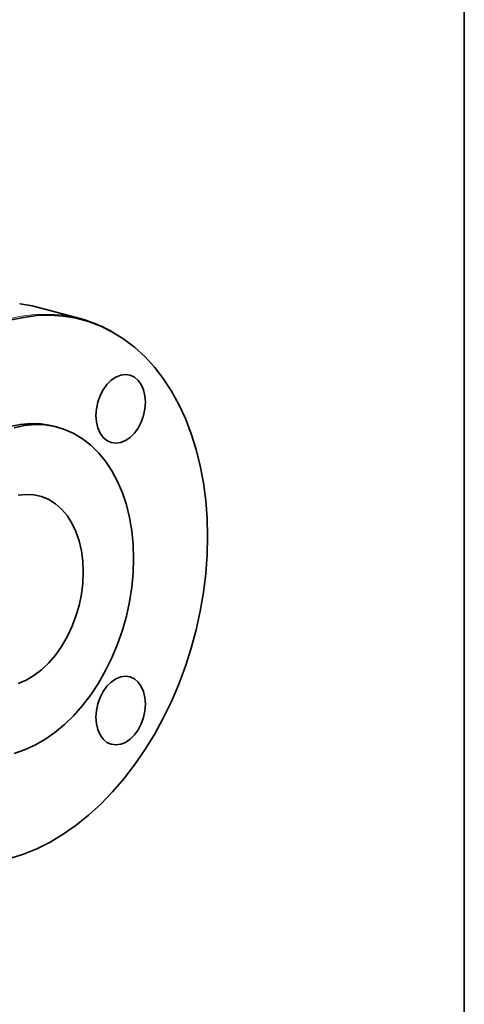
# Model space of a CAD drawing. Units: inches. Extents: x 0.5 to 33.5, y 0.5 to 21.
# Drawn here: x 31.1 to 33.5, y 10.7 to 16 of the extents above; entities that cross this region are included whole.
import ezdxf

# ---------------------------------------------------------------- set-up
doc = ezdxf.new("R2010")
doc.units = ezdxf.units.IN
doc.header["$MEASUREMENT"] = 0
doc.layers.add('TITLE_BLOCK', color=7, linetype='Continuous', lineweight=35)

msp = doc.modelspace()

# ---------------------------------------------------------------- linework, layer by layer
at = {"color": 7, "linetype": 'Continuous', "lineweight": 35}
for p, q in [((31.4416, 14.387), (31.2183, 14.4468)), ((31.322, 13.8044), (31.3001, 13.8103))]:
    msp.add_line(p, q, dxfattribs=at)
at = {"color": 8, "linetype": 'Continuous', "lineweight": 18, "flags": 128}
for points in [[(31.1204, 14.4657), (31.1163, 14.4662)], [(31.0534, 14.3833), (31.1258, 14.3993), (31.1979, 14.4085), (31.2692, 14.4109), (31.3394, 14.4064)]]:
    msp.add_lwpolyline(points, dxfattribs=at)
at = {"color": 7, "linetype": 'Continuous', "lineweight": 35, "flags": 128}
for points in [[(31.2183, 14.4468), (31.1854, 14.4548), (31.1204, 14.4657)], [(31.0655, 11.492), (31.1378, 11.5148), (31.2097, 11.5441), (31.281, 11.5799), (31.3512, 11.6221), (31.4202, 11.6703), (31.4874, 11.7245), (31.5527, 11.7843), (31.6158, 11.8495), (31.6762, 11.9197), (31.7338, 11.9947), (31.7883, 12.074), (31.8395, 12.1574), (31.887, 12.2444), (31.9307, 12.3346), (31.9703, 12.4276), (32.0058, 12.523), (32.0368, 12.6203), (32.0634, 12.719), (32.0852, 12.8188), (32.1024, 12.9191), (32.1146, 13.0195), (32.122, 13.1195), (32.1245, 13.2186), (32.122, 13.3164), (32.1146, 13.4124), (32.1024, 13.5062), (32.0852, 13.5974), (32.0634, 13.6854), (32.0368, 13.7699), (32.0058, 13.8506), (31.9703, 13.927), (31.9307, 13.9987), (31.887, 14.0655), (31.8395, 14.1271), (31.7883, 14.183), (31.7338, 14.2332), (31.6762, 14.2773), (31.6158, 14.3151), (31.5527, 14.3465), (31.4874, 14.3713), (31.4202, 14.3894), (31.3512, 14.4008), (31.281, 14.4053), (31.2097, 14.4029), (31.1378, 14.3937), (31.0655, 14.3777)], [(31.5267, 13.8674), (31.5293, 13.9034), (31.5368, 13.9393), (31.549, 13.9738), (31.5655, 14.0056), (31.5856, 14.0334), (31.6085, 14.0563), (31.6334, 14.0732), (31.6593, 14.0836), (31.6852, 14.0871), (31.71, 14.0834), (31.7329, 14.0729), (31.753, 14.0558), (31.7695, 14.0329), (31.7818, 14.0049), (31.7893, 13.973), (31.7919, 13.9385), (31.7893, 13.9026), (31.7818, 13.8666), (31.7695, 13.8321), (31.753, 13.8003), (31.7329, 13.7725), (31.71, 13.7497), (31.6852, 13.7327), (31.6593, 13.7223), (31.6334, 13.7189), (31.6085, 13.7225), (31.5856, 13.733), (31.5655, 13.7501), (31.549, 13.7731), (31.5368, 13.801), (31.5293, 13.8329), (31.5267, 13.8674)], [(30.4247, 12.7632), (30.4272, 12.84), (30.4345, 12.9174), (30.4466, 12.995), (30.4634, 13.0722), (30.4848, 13.1483), (30.5106, 13.2228), (30.5406, 13.2951), (30.5746, 13.3646), (30.6124, 13.4309), (30.6536, 13.4934), (30.698, 13.5516), (30.7451, 13.6052), (30.7947, 13.6536), (30.8464, 13.6966), (30.8997, 13.7338), (30.9543, 13.7649), (31.0097, 13.7897), (31.0655, 13.808), (31.1214, 13.8197), (31.1768, 13.8246), (31.2314, 13.8227), (31.2847, 13.8141), (31.3001, 13.8103)], [(31.0875, 13.8021), (31.1433, 13.8138), (31.1987, 13.8187), (31.2533, 13.8168), (31.3066, 13.8082), (31.3583, 13.7929), (31.4079, 13.771), (31.455, 13.7427), (31.4994, 13.7082), (31.5406, 13.6678), (31.5783, 13.6218), (31.6124, 13.5705), (31.6424, 13.5143), (31.6682, 13.4536), (31.6896, 13.389), (31.7064, 13.3208), (31.7185, 13.2497), (31.7258, 13.1761), (31.7283, 13.1007), (31.7258, 13.0239), (31.7185, 12.9465), (31.7064, 12.8689), (31.6896, 12.7917), (31.6682, 12.7156), (31.6424, 12.6411), (31.6124, 12.5688), (31.5783, 12.4993), (31.5406, 12.433), (31.4994, 12.3705), (31.455, 12.3123), (31.4079, 12.2587), (31.3583, 12.2103), (31.3066, 12.1673), (31.2533, 12.1301), (31.1987, 12.099), (31.1433, 12.0742), (31.0875, 12.0559)], [(31.1091, 13.44), (31.152, 13.4447), (31.194, 13.4423), (31.2346, 13.4331), (31.2732, 13.417), (31.3092, 13.3944), (31.3423, 13.3654), (31.372, 13.3305), (31.3978, 13.2902), (31.4194, 13.2451), (31.4365, 13.1956), (31.4489, 13.1425), (31.4564, 13.0866), (31.4589, 13.0285), (31.4564, 12.9691), (31.4489, 12.9091), (31.4365, 12.8494), (31.4194, 12.7908), (31.3978, 12.7341), (31.372, 12.68), (31.3423, 12.6292), (31.3092, 12.5825), (31.2732, 12.5405), (31.2346, 12.5038), (31.194, 12.4728), (31.152, 12.4479), (31.1091, 12.4296)], [(31.5267, 12.2494), (31.5293, 12.2854), (31.5368, 12.3213), (31.549, 12.3558), (31.5655, 12.3876), (31.5856, 12.4154), (31.6085, 12.4383), (31.6334, 12.4552), (31.6593, 12.4656), (31.6852, 12.4691), (31.71, 12.4655), (31.7329, 12.4549), (31.753, 12.4378), (31.7695, 12.4149), (31.7818, 12.3869), (31.7893, 12.355), (31.7919, 12.3205), (31.7893, 12.2846), (31.7818, 12.2487), (31.7695, 12.2141), (31.753, 12.1823), (31.7329, 12.1545), (31.71, 12.1317), (31.6852, 12.1147), (31.6593, 12.1043), (31.6334, 12.1009), (31.6085, 12.1045), (31.5856, 12.115), (31.5655, 12.1321), (31.549, 12.1551), (31.5368, 12.183), (31.5293, 12.2149), (31.5267, 12.2494)]]:
    msp.add_lwpolyline(points, dxfattribs=at)
at = {"color": 7, "linetype": 'Continuous', "lineweight": 35}
msp.add_arc((31.2605, 13.7111), 0.6998, 66.5501, 83.5249, dxfattribs=at)
msp.add_open_spline([(31.6114, 14.3172), (31.5974, 14.3252), (31.5753, 14.3379), (31.5519, 14.3473), (31.5434, 14.3507)], degree=3, knots=[0, 0, 0, 0, 0.633848, 1, 1, 1, 1], dxfattribs=at)
at = {"layer": 'TITLE_BLOCK', "color": 7, "linetype": 'Continuous', "lineweight": 35}
msp.add_line((33.5, 21), (33.5, 0.5), dxfattribs=at)

doc.saveas('drawing.dxf')
